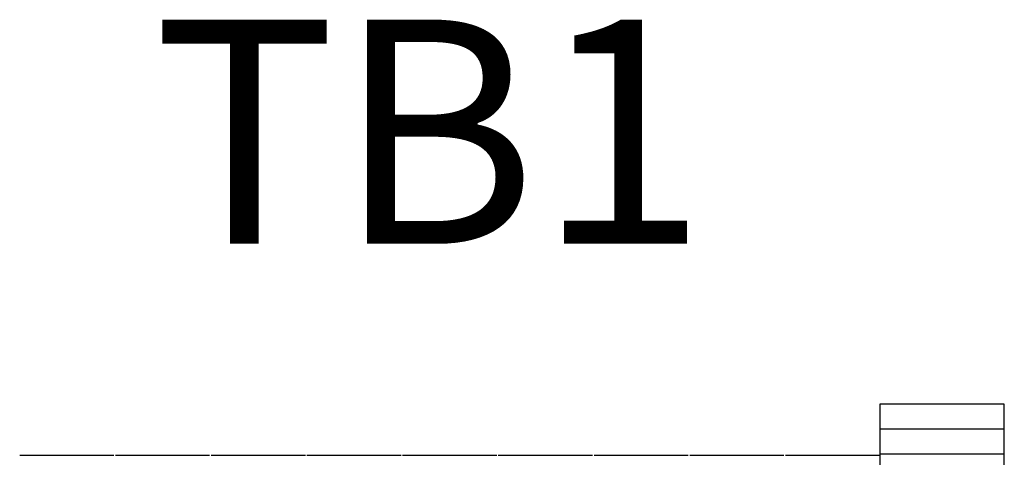
# Model space of a CAD drawing. Extents: x 0 to 101, y 0 to 65.
# Drawn here: x 38 to 41, y 50 to 51 of the extents above; entities that cross this region are included whole.
import ezdxf
from ezdxf.enums import TextEntityAlignment as Align

# ---------------------------------------------------------------- set-up
doc = ezdxf.new("R2010")
doc.units = 0
doc.header["$LTSCALE"] = 1.5
doc.header["$MEASUREMENT"] = 0
doc.layers.get('0').update_dxf_attribs({"linetype": 'CONTINUOUS'})
doc.layers.add('PANELPART', color=130, linetype='CONTINUOUS')
doc.layers.add('TEXT', color=2, linetype='CONTINUOUS')
doc.styles.add('BOLD', font='monos.ttf')

# ---------------------------------------------------------------- blocks, each defined once
blk = doc.blocks.new('1492-EA35')
for p, q in [((0, 0.9575), (0.3125, 0.9575)), ((0, 0.895), (0.3125, 0.895)), ((0, 0.25), (0.3125, 0.25)), ((0, 0.1875), (0.3125, 0.1875)), ((0, 0.125), (0.3125, 0.125)), ((0, 0.0625), (0.3125, 0.0625)), ((0, 0), (0.3125, 0)), ((0, -0.0625), (0.3125, -0.0625)), ((0, -0.125), (0.3125, -0.125)), ((0, -0.1875), (0.3125, -0.1875)), ((0, -0.25), (0.3125, -0.25)), ((0.3125, -0.895), (0, -0.895)), ((0.3125, -0.9575), (0, -0.9575))]:
    blk.add_line(p, q)
blk.add_lwpolyline([(0, -1.02), (0, 1.02), (0.3125, 1.02), (0.3125, -1.02)], close=True)
for centre in [(0.15625, 0.6875), (0.15625, -0.6875)]:
    blk.add_circle(centre, 0.1)

msp = doc.modelspace()

# ---------------------------------------------------------------- linework, layer by layer
at = {"layer": 'PANELPART'}
for p, q in [((38.7318, 49.9023), (38.4956, 49.9023)), ((38.9718, 49.9023), (38.7356, 49.9023)), ((39.2118, 49.9023), (38.9756, 49.9023)), ((39.4518, 49.9023), (39.2156, 49.9023)), ((39.6918, 49.9023), (39.4556, 49.9023)), ((39.9318, 49.9023), (39.6956, 49.9023)), ((40.1718, 49.9023), (39.9356, 49.9023)), ((40.4118, 49.9023), (40.1756, 49.9023)), ((40.6518, 49.9023), (40.4156, 49.9023))]:
    msp.add_line(p, q, dxfattribs=at)

# ---------------------------------------------------------------- block references
at = {"layer": 'PANELPART', "xscale": -1}
msp.add_blockref('1492-EA35', (40.9643, 49.0106), dxfattribs=at)

# ---------------------------------------------------------------- texts
at = {"layer": 'TEXT', "style": 'BOLD'}
msp.add_text('TB1', height=0.5625, dxfattribs=at).set_placement((39.524, 50.7147), align=Align.MIDDLE_CENTER)

doc.saveas('drawing.dxf')
